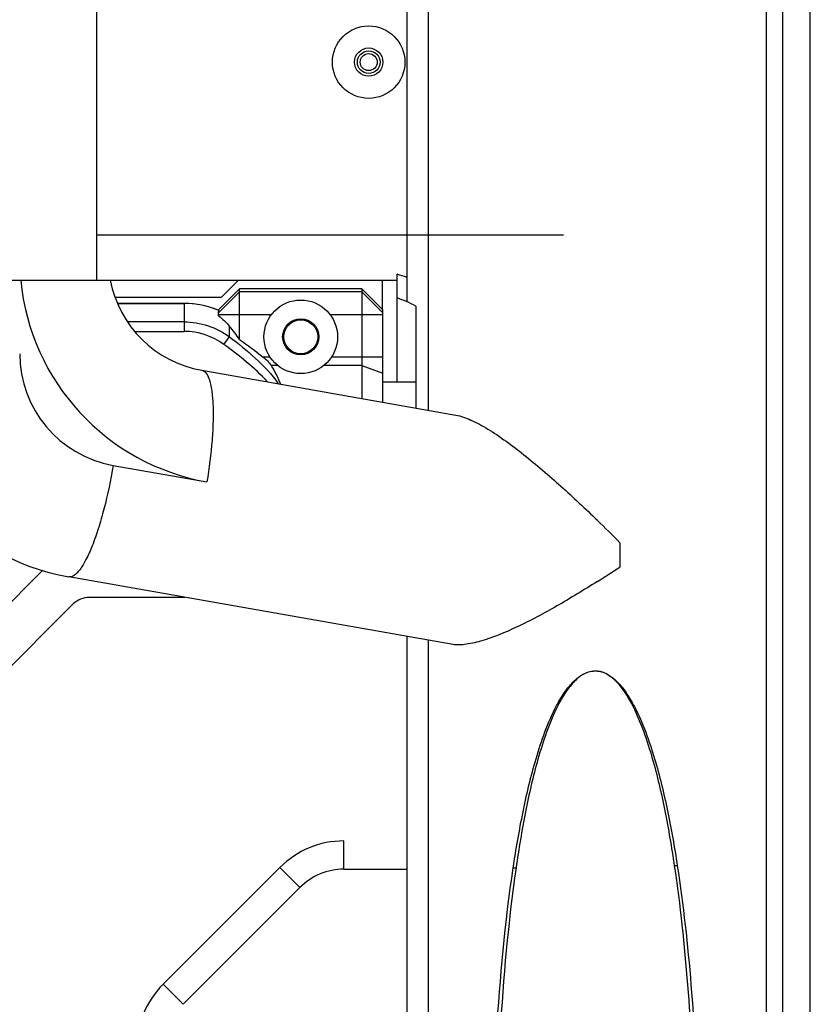
# Model space of a CAD drawing. Extents: x 0 to 2940, y 0 to 2049.
# Drawn here: x 1916 to 1986, y 565 to 652 of the extents above; entities that cross this region are included whole.
import ezdxf

# ---------------------------------------------------------------- set-up
doc = ezdxf.new("R2010")
doc.units = 0
doc.header["$LTSCALE"] = 5
doc.header["$MEASUREMENT"] = 0
doc.layers.get('0').update_dxf_attribs({"linetype": 'CONTINUOUS'})

msp = doc.modelspace()

# ---------------------------------------------------------------- linework, layer by layer
at = {"color": 7, "linetype": 'Continuous'}
for p, q in [((1985.904, 430.247), (1985.904, 928.247)), ((1983.466, 555.932), (1983.466, 802.562)), ((1982.04, 556.245), (1982.04, 802.249)), ((1952.154, 735.227), (1952.154, 617.267)), ((1950.29, 626.835), (1950.29, 729.747)), ((1922.904, 628.747), (1922.904, 723.747)), ((1922.904, 632.747), (1964.104, 632.747)), ((1903.904, 628.747), (1949.404, 628.747)), ((1933.904, 627.247), (1935.404, 628.747)), ((1948.104, 628.747), (1948.104, 626.14)), ((1949.404, 619.747), (1949.404, 629.267)), ((1935.504, 627.997), (1933.617, 626.103)), ((1935.504, 627.719), (1933.654, 625.876)), ((1946.304, 627.997), (1935.504, 627.997)), ((1935.504, 623.518), (1935.504, 627.997)), ((1946.304, 627.719), (1935.504, 627.719)), ((1948.154, 626.14), (1946.304, 627.997)), ((1946.304, 627.997), (1946.304, 618.298)), ((1948.154, 625.876), (1946.304, 627.719)), ((1924.497, 627.247), (1933.904, 627.247)), ((1930.618, 626.691), (1924.716, 626.691)), ((1924.719, 626.685), (1930.618, 626.685)), ((1930.618, 626.691), (1930.618, 624.23)), ((1933.654, 625.605), (1933.654, 625.989)), ((1933.682, 626.071), (1933.68, 626.079)), ((1948.154, 617.972), (1948.154, 626.14)), ((1951.059, 626.464), (1951.059, 617.46)), ((1930.618, 625.062), (1925.603, 625.062)), ((1933.654, 625.727), (1938.326, 625.727)), ((1943.481, 625.727), (1948.154, 625.727)), ((1926.227, 624.23), (1930.618, 624.23)), ((1934.618, 623.751), (1934.618, 624.671)), ((1934.118, 623.071), (1934.618, 623.751)), ((1938.19, 621.959), (1937.573, 621.959)), ((1948.154, 621.959), (1943.617, 621.959)), ((1932.167, 620.791), (1954.603, 616.835)), ((1938.862, 621.218), (1938.279, 621.218)), ((1946.304, 621.218), (1942.945, 621.218)), ((1946.304, 621.218), (1948.154, 620.534)), ((1951.059, 619.747), (1948.154, 619.747)), ((1924.346, 612.4), (1932.61, 610.943)), ((1969.097, 603.441), (1969.097, 605.573)), ((1894.833, 579.833), (1918.107, 603.107)), ((1954.176, 596.602), (1920.431, 602.552)), ((1930.666, 600.747), (1922.232, 600.747)), ((1920.818, 600.161), (1896.49, 575.833)), ((1950.29, 503.747), (1950.29, 597.287)), ((1952.154, 596.958), (1952.154, 482.023)), ((1944.717, 576.747), (1944.717, 579.247)), ((1928.747, 566.59), (1939.061, 576.904)), ((1940.828, 575.136), (1939.061, 576.904)), ((1944.717, 576.747), (1950.29, 576.747)), ((1959.669, 576.871), (1959.916, 576.871)), ((1974.16, 577.049), (1973.924, 577.049)), ((1930.515, 564.822), (1940.828, 575.136)), ((1928.747, 566.59), (1930.515, 564.822))]:
    msp.add_line(p, q, dxfattribs=at)
msp.add_lwpolyline([(1933.68, 626.079), (1933.301, 626.225), (1932.748, 626.401), (1932.181, 626.536), (1931.606, 626.63), (1931.024, 626.681), (1930.618, 626.691)], dxfattribs=at)
for centre, radius in [((1946.904, 647.997), 3.2), ((1946.904, 647.997), 1.25), ((1946.904, 647.997), 1), ((1946.904, 647.997), 0.75), ((1940.904, 623.747), 3.25), ((1940.904, 623.747), 1.6), ((1940.904, 623.747), 1.5)]:
    msp.add_circle(centre, radius, dxfattribs=at)
for centre, radius, start, end in [((1936.083, 630.639), 20, 185.42821, 259.99999), ((1933.904, 630.639), 10, 190.90591, 260), ((1945.904, 616.747), 13, 70.28305, 74.3815), ((1945.904, 616.747), 11, 62.04971, 71.447), ((1923.904, 622.248), 20, 180, 260), ((1926.083, 622.248), 10, 180.00001, 259.99999), ((1860.767, 497.864), 152.762, 44.83513, 45.88934), ((1896.588, 713.431), 131.74, 302.35839, 303.39409), ((1922.232, 598.747), 2, 90, 135), ((1966.904, 592.24), 2.007, 84.47948, 89.99758), ((1944.717, 571.247), 8, 90, 135), ((1944.717, 571.247), 5.5, 90, 135), ((1934.404, 560.933), 8, 135, 180)]:
    msp.add_arc(centre, radius, start, end, dxfattribs=at)
msp.add_ellipse((1920.715, 616.747), major_axis=(16.955, 0), ratio=0.816497, start_param=0.511023, end_param=0.609393, dxfattribs=at)
for points in [[(1933.682, 626.071), (1932.721, 626.472), (1931.66, 626.685), (1930.618, 626.685)], [(1930.618, 625.062), (1932.021, 625.062), (1933.483, 624.576), (1934.618, 623.751)], [(1933.654, 625.605), (1934.005, 625.328), (1934.327, 625.011), (1934.618, 624.671)], [(1934.118, 623.071), (1933.128, 623.8), (1931.847, 624.23), (1930.618, 624.23)], [(1935.504, 623.518), (1936.205, 623.014), (1936.898, 622.498), (1937.573, 621.959)], [(1937.961, 619.771), (1936.833, 621.028), (1935.478, 622.071), (1934.118, 623.072)], [(1937.573, 621.959), (1937.839, 621.745), (1938.101, 621.509), (1938.279, 621.218)], [(1938.279, 621.218), (1938.603, 620.692), (1938.891, 620.14), (1939.12, 619.566)]]:
    msp.add_open_spline(points, degree=3, dxfattribs=at)
for points, knots in [([(1933.682, 626.071), (1933.679, 626.058), (1933.671, 626.031), (1933.66, 626.004), (1933.654, 625.989)], [0, 0, 0, 0, 0.447472, 1, 1, 1, 1]), ([(1934.618, 623.751), (1935.399, 623.152), (1936.947, 621.893), (1938.35, 620.44), (1938.921, 619.603)], [0, 0, 0, 0, 0.492914, 1, 1, 1, 1]), ([(1932.167, 620.791), (1932.522, 620.728), (1932.876, 619.942), (1933.067, 618.932), (1933.172, 617.692), (1933.173, 616.236), (1933.046, 613.947), (1932.815, 612.164), (1932.61, 610.943)], [0, 0, 0, 0, 0.106775, 0.200933, 0.322482, 0.468234, 0.633568, 1, 1, 1, 1]), ([(1954.603, 616.835), (1955.062, 616.754), (1956.038, 616.397), (1958.078, 615.267), (1960.733, 613.299), (1963.925, 610.561), (1966.039, 608.572), (1967.097, 607.547)], [0, 0, 0, 0, 0.089069, 0.196285, 0.445515, 0.718476, 1, 1, 1, 1]), ([(1924.346, 612.4), (1924.129, 611.103), (1923.734, 609.225), (1923.059, 606.869), (1922.535, 605.375), (1922.005, 604.157), (1921.477, 603.263), (1920.999, 602.687), (1920.586, 602.524), (1920.431, 602.552)], [0, 0, 0, 0, 0.360956, 0.526134, 0.672645, 0.79528, 0.890309, 0.956628, 1, 1, 1, 1]), ([(1967.097, 602.148), (1965.921, 601.404), (1963.6, 599.989), (1960.186, 598.16), (1957.444, 597.001), (1955.457, 596.55), (1954.567, 596.533), (1954.176, 596.602)], [0, 0, 0, 0, 0.293064, 0.571843, 0.81572, 0.916458, 1, 1, 1, 1]), ([(1959.669, 576.871), (1959.917, 578.529), (1960.472, 581.764), (1961.421, 585.776), (1962.441, 588.9), (1963.253, 590.8), (1964.074, 592.216), (1964.798, 593.176), (1965.712, 593.988), (1966.512, 594.247), (1966.904, 594.247)], [0, 0, 0, 0, 0.255961, 0.500937, 0.628575, 0.757417, 0.815464, 0.878216, 0.940245, 1, 1, 1, 1]), ([(1966.856, 594.246), (1966.477, 594.235), (1965.708, 593.953), (1964.842, 593.137), (1964.151, 592.178), (1963.364, 590.763), (1962.584, 588.865), (1961.603, 585.749), (1960.69, 581.747), (1960.155, 578.524), (1959.916, 576.871)], [0, 0, 0, 0, 0.058426, 0.11946, 0.181588, 0.239757, 0.368629, 0.49688, 0.742688, 1, 1, 1, 1]), ([(1967.097, 594.238), (1967.865, 594.164), (1968.905, 593.357), (1969.802, 592.116), (1970.603, 590.721), (1971.399, 588.853), (1972.407, 585.792), (1973.353, 581.853), (1973.91, 578.678), (1974.16, 577.049)], [0, 0, 0, 0, 0.120293, 0.182024, 0.241625, 0.369679, 0.497939, 0.743262, 1, 1, 1, 1]), ([(1973.924, 577.049), (1973.683, 578.677), (1973.144, 581.854), (1972.048, 586.575), (1970.73, 590.381), (1969.168, 593.085), (1967.846, 594.163), (1967.097, 594.238)], [0, 0, 0, 0, 0.258145, 0.504592, 0.76119, 0.881872, 1, 1, 1, 1]), ([(1958.868, 518.042), (1958.366, 522.919), (1957.759, 532.749), (1957.575, 547.505), (1958.06, 562.246), (1958.944, 572.029), (1959.669, 576.871)], [0, 0, 0, 0, 0.249533, 0.500845, 0.750809, 1, 1, 1, 1]), ([(1959.916, 576.871), (1959.216, 572.027), (1958.362, 562.244), (1957.892, 547.505), (1958.07, 532.75), (1958.657, 522.92), (1959.143, 518.042)], [0, 0, 0, 0, 0.249141, 0.499128, 0.750471, 1, 1, 1, 1]), ([(1967.097, 494.256), (1967.92, 494.338), (1968.993, 495.291), (1969.893, 496.674), (1970.699, 498.233), (1971.49, 500.303), (1972.487, 503.681), (1973.409, 508.006), (1974.216, 513.26), (1974.816, 518.578), (1975.404, 525.657), (1975.831, 534.532), (1975.972, 545.205), (1975.768, 555.89), (1975.179, 566.514), (1974.441, 573.563), (1973.924, 577.049)], [0, 0, 0, 0, 0.029241, 0.044227, 0.059299, 0.0909, 0.122461, 0.183647, 0.247008, 0.310213, 0.372716, 0.497958, 0.624099, 0.749781, 0.875499, 1, 1, 1, 1]), ([(1974.16, 577.049), (1974.694, 573.564), (1975.457, 566.515), (1976.067, 555.89), (1976.278, 545.205), (1976.132, 534.532), (1975.69, 525.656), (1975.082, 518.578), (1974.461, 513.259), (1973.626, 508.004), (1972.672, 503.678), (1971.641, 500.3), (1970.822, 498.23), (1969.988, 496.672), (1969.05, 495.279), (1967.94, 494.337), (1967.097, 494.256)], [0, 0, 0, 0, 0.124368, 0.249912, 0.375407, 0.50136, 0.626426, 0.688851, 0.75199, 0.81531, 0.876504, 0.908108, 0.939812, 0.954974, 0.970102, 1, 1, 1, 1])]:
    msp.add_open_spline(points, degree=3, knots=knots, dxfattribs=at)

doc.saveas('drawing.dxf')
